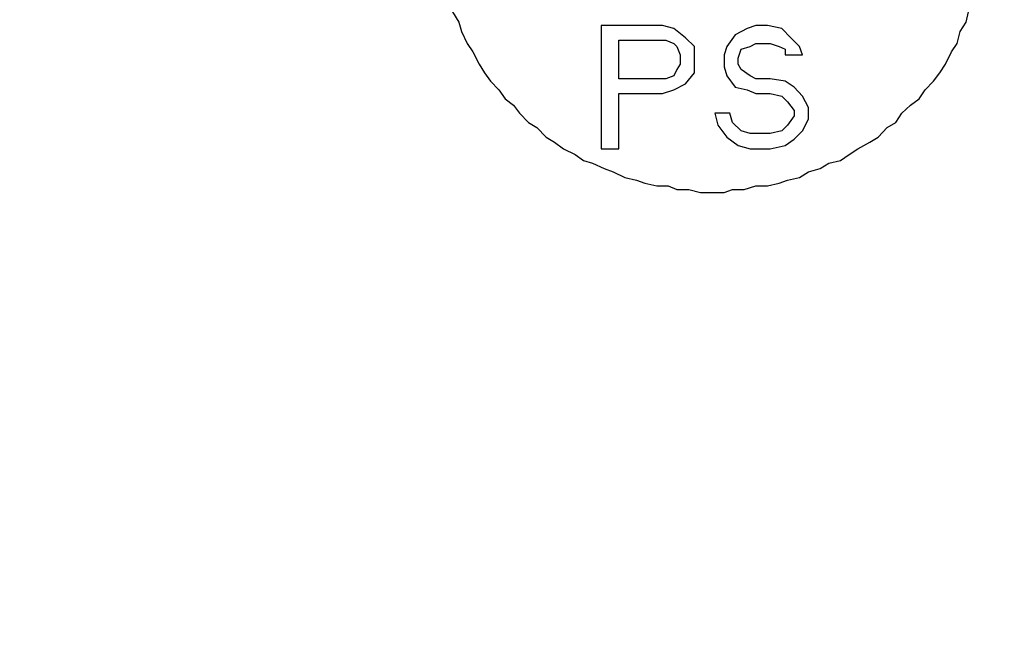
# Model space of a CAD drawing. Units: inches. Extents: x -8700 to -1767, y 2083 to 4924.
# Drawn here: x -6645 to -6588, y 2871 to 2907 of the extents above; entities that cross this region are included whole.
import ezdxf

# ---------------------------------------------------------------- set-up
doc = ezdxf.new("R2010")
doc.units = ezdxf.units.IN
doc.header["$MEASUREMENT"] = 0
doc.layers.add('Layer 1', color=7, linetype='Continuous')
doc.styles.get("Standard").update_dxf_attribs({"font": 'times_0.ttf', "height": 35})
doc.dimstyles.get("Standard").update_dxf_attribs({"dimtxt": 35, "dimasz": 25, "dimexe": 0.18, "dimexo": 0.0625, "dimgap": 8, "dimtad": 1, "dimdec": 0, "dimzin": 0, "dimdsep": 46, "dimtxsty": 'Standard', "dimcen": 0.09, "dimclrd": 256, "dimadec": 0, "dimazin": 0, "dimtfac": 1, "dimtdec": 0, "dimtofl": 0, "dimtmove": 0, "dimatfit": 3, "dimfxl": 1, "dimtolj": 1, "dimtzin": 0, "dimarcsym": 0})

# ---------------------------------------------------------------- blocks, each defined once
blk = doc.blocks.new('block 5308')
at = {"layer": 'Layer 1', "color": 7, "lineweight": 25}
blk.add_lwpolyline([(92.7317, -124.1728), (92.677, -124.1929)], dxfattribs=at)
blk = doc.blocks.new('block 5309')
at = {"layer": 'Layer 1', "color": 7, "lineweight": 25}
blk.add_lwpolyline([(93.2478, -123.9744), (93.2873, -123.9542)], dxfattribs=at)
blk = doc.blocks.new('block 5313')
at = {"layer": 'Layer 1', "color": 7, "lineweight": 25}
blk.add_lwpolyline([(93.2276, -123.8533), (93.1469, -123.8954)], dxfattribs=at)
blk = doc.blocks.new('block 6115')
at = {"layer": 'Layer 1', "color": 7, "lineweight": 25}
blk.add_lwpolyline([(93.0713, -124.1122), (93.0898, -124.1728)], dxfattribs=at)
blk = doc.blocks.new('block 6116')
at = {"layer": 'Layer 1', "color": 7, "lineweight": 25}
blk.add_lwpolyline([(93.0099, -124.4266), (93.0284, -124.5073)], dxfattribs=at)
blk = doc.blocks.new('block 6120')
at = {"layer": 'Layer 1', "color": 7, "lineweight": 25}
blk.add_lwpolyline([(93.6017, -124.0299), (93.5824, -123.9744)], dxfattribs=at)
blk = doc.blocks.new('block 6123')
at = {"layer": 'Layer 1', "color": 7, "lineweight": 25}
blk.add_lwpolyline([(93.1881, -124.1307), (93.1671, -124.0937)], dxfattribs=at)
blk = doc.blocks.new('block 6124')
at = {"layer": 'Layer 1', "color": 7, "lineweight": 25}
blk.add_lwpolyline([(93.1285, -124.4888), (93.11, -124.4266)], dxfattribs=at)
blk = doc.blocks.new('block 6125')
at = {"layer": 'Layer 1', "color": 7, "lineweight": 25}
blk.add_lwpolyline([(92.8712, -124.0299), (92.8712, -123.9744)], dxfattribs=at)
blk = doc.blocks.new('block 6126')
at = {"layer": 'Layer 1', "color": 7, "lineweight": 25}
blk.add_lwpolyline([(92.7527, -123.9744), (92.7737, -124.0299)], dxfattribs=at)
blk = doc.blocks.new('block 6131')
at = {"layer": 'Layer 1', "color": 7, "lineweight": 25}
blk.add_lwpolyline([(93.4849, -123.9929), (93.4849, -124.0299)], dxfattribs=at)
blk = doc.blocks.new('block 6132')
at = {"layer": 'Layer 1', "color": 7, "lineweight": 25}
blk.add_lwpolyline([(93.6429, -124.388), (93.6017, -124.3106)], dxfattribs=at)
blk = doc.blocks.new('block 6138')
at = {"layer": 'Layer 1', "color": 7, "lineweight": 25}
blk.add_lwpolyline([(93.0284, -124.5073), (93.0898, -124.588)], dxfattribs=at)
blk = doc.blocks.new('block 6142')
at = {"layer": 'Layer 1', "color": 7, "lineweight": 25}
blk.add_lwpolyline([(93.5017, -124.3493), (93.5462, -124.4081)], dxfattribs=at)
blk = doc.blocks.new('block 6146')
at = {"layer": 'Layer 1', "color": 7, "lineweight": 25}
blk.add_lwpolyline([(93.5824, -123.9744), (93.5244, -123.9155)], dxfattribs=at)
blk = doc.blocks.new('block 6147')
at = {"layer": 'Layer 1', "color": 7, "lineweight": 25}
blk.add_lwpolyline([(92.8712, -123.9744), (92.8115, -123.9155)], dxfattribs=at)
blk = doc.blocks.new('block 6151')
at = {"layer": 'Layer 1', "color": 7, "lineweight": 25}
blk.add_lwpolyline([(93.4454, -123.9744), (93.4849, -123.9929)], dxfattribs=at)
blk = doc.blocks.new('block 6153')
at = {"layer": 'Layer 1', "color": 7, "lineweight": 25}
blk.add_lwpolyline([(93.6017, -124.3106), (93.5462, -124.2501)], dxfattribs=at)
blk = doc.blocks.new('block 6154')
at = {"layer": 'Layer 1', "color": 7, "lineweight": 25}
blk.add_lwpolyline([(93.0898, -124.1728), (93.1469, -124.2501)], dxfattribs=at)
blk = doc.blocks.new('block 6155')
at = {"layer": 'Layer 1', "color": 7, "lineweight": 25}
blk.add_lwpolyline([(92.7317, -123.9542), (92.7527, -123.9744)], dxfattribs=at)
blk = doc.blocks.new('block 6156')
at = {"layer": 'Layer 1', "color": 7, "lineweight": 25}
blk.add_lwpolyline([(93.1881, -124.546), (93.1285, -124.4888)], dxfattribs=at)
blk = doc.blocks.new('block 6158')
at = {"layer": 'Layer 1', "color": 7, "lineweight": 25}
blk.add_lwpolyline([(93.5244, -123.9155), (93.463, -123.8533)], dxfattribs=at)
blk = doc.blocks.new('block 6159')
at = {"layer": 'Layer 1', "color": 7, "lineweight": 25}
blk.add_lwpolyline([(92.8115, -123.9155), (92.7317, -123.8533)], dxfattribs=at)
blk = doc.blocks.new('block 6165')
at = {"layer": 'Layer 1', "color": 7, "lineweight": 25}
blk.add_lwpolyline([(93.463, -124.3106), (93.5017, -124.3493)], dxfattribs=at)
blk = doc.blocks.new('block 6166')
at = {"layer": 'Layer 1', "color": 7, "lineweight": 25}
blk.add_lwpolyline([(93.2478, -124.1728), (93.1881, -124.1307)], dxfattribs=at)
blk = doc.blocks.new('block 6170')
at = {"layer": 'Layer 1', "color": 7, "lineweight": 25}
blk.add_lwpolyline([(93.0898, -124.588), (93.1671, -124.6452)], dxfattribs=at)
blk = doc.blocks.new('block 6174')
at = {"layer": 'Layer 1', "color": 7, "lineweight": 25}
blk.add_lwpolyline([(93.5462, -124.2501), (93.4849, -124.2097)], dxfattribs=at)
blk = doc.blocks.new('block 6175')
at = {"layer": 'Layer 1', "color": 7, "lineweight": 25}
blk.add_lwpolyline([(93.1469, -124.2501), (93.2276, -124.2686)], dxfattribs=at)
blk = doc.blocks.new('block 6176')
at = {"layer": 'Layer 1', "color": 7, "lineweight": 25}
blk.add_lwpolyline([(93.3848, -123.9542), (93.4454, -123.9744)], dxfattribs=at)
blk = doc.blocks.new('block 6177')
at = {"layer": 'Layer 1', "color": 7, "lineweight": 25}
blk.add_lwpolyline([(92.677, -123.9307), (92.7317, -123.9542)], dxfattribs=at)
blk = doc.blocks.new('block 6178')
at = {"layer": 'Layer 1', "color": 7, "lineweight": 25}
blk.add_lwpolyline([(93.2873, -124.1929), (93.2478, -124.1728)], dxfattribs=at)
blk = doc.blocks.new('block 6179')
at = {"layer": 'Layer 1', "color": 7, "lineweight": 25}
blk.add_lwpolyline([(93.3848, -124.2921), (93.463, -124.3106)], dxfattribs=at)
blk = doc.blocks.new('block 6180')
at = {"layer": 'Layer 1', "color": 7, "lineweight": 25}
blk.add_lwpolyline([(93.2276, -124.2686), (93.2873, -124.2921)], dxfattribs=at)
blk = doc.blocks.new('block 6181')
at = {"layer": 'Layer 1', "color": 7, "lineweight": 25}
blk.add_lwpolyline([(93.2478, -124.5645), (93.1881, -124.546)], dxfattribs=at)
blk = doc.blocks.new('block 6182')
at = {"layer": 'Layer 1', "color": 7, "lineweight": 25}
blk.add_lwpolyline([(93.463, -123.8533), (93.3655, -123.8315)], dxfattribs=at)
blk = doc.blocks.new('block 6183')
at = {"layer": 'Layer 1', "color": 7, "lineweight": 25}
blk.add_lwpolyline([(92.7317, -123.8533), (92.6552, -123.8315)], dxfattribs=at)
blk = doc.blocks.new('block 6184')
at = {"layer": 'Layer 1', "color": 7, "lineweight": 25}
blk.add_lwpolyline([(93.4849, -124.2097), (93.3848, -124.1929)], dxfattribs=at)
blk = doc.blocks.new('block 6185')
at = {"layer": 'Layer 1', "color": 7, "lineweight": 25}
blk.add_lwpolyline([(93.1671, -124.6452), (93.2478, -124.667)], dxfattribs=at)
blk = doc.blocks.new('block 6187')
at = {"layer": 'Layer 1', "color": 7, "lineweight": 25}
blk.add_lwpolyline([(92.6552, -123.8315), (92.2391, -123.8315)], dxfattribs=at)
blk = doc.blocks.new('block 6188')
at = {"layer": 'Layer 1', "color": 7, "lineweight": 25}
blk.add_lwpolyline([(93.3655, -123.8315), (93.2873, -123.8315)], dxfattribs=at)
blk = doc.blocks.new('block 6189')
at = {"layer": 'Layer 1', "color": 7, "lineweight": 25}
blk.add_lwpolyline([(92.3601, -123.9307), (92.677, -123.9307)], dxfattribs=at)
blk = doc.blocks.new('block 6190')
at = {"layer": 'Layer 1', "color": 7, "lineweight": 25}
blk.add_lwpolyline([(93.2873, -123.9542), (93.3848, -123.9542)], dxfattribs=at)
blk = doc.blocks.new('block 6191')
at = {"layer": 'Layer 1', "color": 7, "lineweight": 25}
blk.add_lwpolyline([(93.4849, -124.0299), (93.6017, -124.0299)], dxfattribs=at)
blk = doc.blocks.new('block 6192')
at = {"layer": 'Layer 1', "color": 7, "lineweight": 25}
blk.add_lwpolyline([(92.677, -124.1929), (92.3601, -124.1929)], dxfattribs=at)
blk = doc.blocks.new('block 6193')
at = {"layer": 'Layer 1', "color": 7, "lineweight": 25}
blk.add_lwpolyline([(93.3848, -124.1929), (93.2873, -124.1929)], dxfattribs=at)
blk = doc.blocks.new('block 6194')
at = {"layer": 'Layer 1', "color": 7, "lineweight": 25}
blk.add_lwpolyline([(93.2873, -124.2921), (93.3848, -124.2921)], dxfattribs=at)
blk = doc.blocks.new('block 6195')
at = {"layer": 'Layer 1', "color": 7, "lineweight": 25}
blk.add_lwpolyline([(92.3601, -124.2921), (92.6552, -124.2921)], dxfattribs=at)
blk = doc.blocks.new('block 6196')
at = {"layer": 'Layer 1', "color": 7, "lineweight": 25}
blk.add_lwpolyline([(93.11, -124.4266), (93.0099, -124.4266)], dxfattribs=at)
blk = doc.blocks.new('block 6197')
at = {"layer": 'Layer 1', "color": 7, "lineweight": 25}
blk.add_lwpolyline([(93.3848, -124.5645), (93.2478, -124.5645)], dxfattribs=at)
blk = doc.blocks.new('block 6198')
at = {"layer": 'Layer 1', "color": 7, "lineweight": 25}
blk.add_lwpolyline([(93.2478, -124.667), (93.3848, -124.667)], dxfattribs=at)
blk = doc.blocks.new('block 6199')
at = {"layer": 'Layer 1', "color": 7, "lineweight": 25}
blk.add_lwpolyline([(92.2391, -124.667), (92.3601, -124.667)], dxfattribs=at)
blk = doc.blocks.new('block 6201')
at = {"layer": 'Layer 1', "color": 7, "lineweight": 25}
blk.add_lwpolyline([(92.6552, -124.2921), (92.7317, -124.2686)], dxfattribs=at)
blk = doc.blocks.new('block 6202')
at = {"layer": 'Layer 1', "color": 7, "lineweight": 25}
blk.add_lwpolyline([(93.3848, -124.667), (93.4849, -124.6452)], dxfattribs=at)
blk = doc.blocks.new('block 6203')
at = {"layer": 'Layer 1', "color": 7, "lineweight": 25}
blk.add_lwpolyline([(93.2873, -123.8315), (93.2276, -123.8533)], dxfattribs=at)
blk = doc.blocks.new('block 6204')
at = {"layer": 'Layer 1', "color": 7, "lineweight": 25}
blk.add_lwpolyline([(93.463, -124.546), (93.3848, -124.5645)], dxfattribs=at)
blk = doc.blocks.new('block 6256')
at = {"layer": 'Layer 1', "color": 7, "lineweight": 25}
blk.add_lwpolyline([(93.4849, -124.6452), (93.5462, -124.6031)], dxfattribs=at)
blk = doc.blocks.new('block 6257')
at = {"layer": 'Layer 1', "color": 7, "lineweight": 25}
blk.add_lwpolyline([(93.5017, -124.5073), (93.463, -124.546)], dxfattribs=at)
blk = doc.blocks.new('block 6258')
at = {"layer": 'Layer 1', "color": 7, "lineweight": 25}
blk.add_lwpolyline([(93.1881, -123.9929), (93.2478, -123.9744)], dxfattribs=at)
blk = doc.blocks.new('block 6259')
at = {"layer": 'Layer 1', "color": 7, "lineweight": 25}
blk.add_lwpolyline([(92.7317, -124.2686), (92.8115, -124.2266)], dxfattribs=at)
blk = doc.blocks.new('block 6261')
at = {"layer": 'Layer 1', "color": 7, "lineweight": 25}
blk.add_lwpolyline([(93.5462, -124.6031), (93.6017, -124.546)], dxfattribs=at)
blk = doc.blocks.new('block 6262')
at = {"layer": 'Layer 1', "color": 7, "lineweight": 25}
blk.add_lwpolyline([(93.1469, -123.8954), (93.0898, -123.9744)], dxfattribs=at)
blk = doc.blocks.new('block 6263')
at = {"layer": 'Layer 1', "color": 7, "lineweight": 25}
blk.add_lwpolyline([(92.7527, -124.1307), (92.7317, -124.1728)], dxfattribs=at)
blk = doc.blocks.new('block 6266')
at = {"layer": 'Layer 1', "color": 7, "lineweight": 25}
blk.add_lwpolyline([(92.8115, -124.2266), (92.8712, -124.1526)], dxfattribs=at)
blk = doc.blocks.new('block 6269')
at = {"layer": 'Layer 1', "color": 7, "lineweight": 25}
blk.add_lwpolyline([(93.5462, -124.4451), (93.5017, -124.5073)], dxfattribs=at)
blk = doc.blocks.new('block 6279')
at = {"layer": 'Layer 1', "color": 7, "lineweight": 25}
blk.add_lwpolyline([(93.6017, -124.546), (93.6429, -124.467)], dxfattribs=at)
blk = doc.blocks.new('block 6285')
at = {"layer": 'Layer 1', "color": 7, "lineweight": 25}
blk.add_lwpolyline([(93.1671, -124.0534), (93.1881, -123.9929)], dxfattribs=at)
blk = doc.blocks.new('block 6287')
at = {"layer": 'Layer 1', "color": 7, "lineweight": 25}
blk.add_lwpolyline([(92.8712, -124.1526), (92.8712, -124.1122)], dxfattribs=at)
blk = doc.blocks.new('block 6288')
at = {"layer": 'Layer 1', "color": 7, "lineweight": 25}
blk.add_lwpolyline([(92.7737, -124.0937), (92.7527, -124.1307)], dxfattribs=at)
blk = doc.blocks.new('block 6295')
at = {"layer": 'Layer 1', "color": 7, "lineweight": 25}
blk.add_lwpolyline([(93.0898, -123.9744), (93.0713, -124.0299)], dxfattribs=at)
blk = doc.blocks.new('block 6305')
at = {"layer": 'Layer 1', "color": 7, "lineweight": 25}
blk.add_lwpolyline([(93.6429, -124.467), (93.6429, -124.388)], dxfattribs=at)
blk = doc.blocks.new('block 6307')
at = {"layer": 'Layer 1', "color": 7, "lineweight": 25}
blk.add_lwpolyline([(93.5462, -124.4081), (93.5462, -124.4451)], dxfattribs=at)
blk = doc.blocks.new('block 6312')
at = {"layer": 'Layer 1', "color": 7, "lineweight": 25}
blk.add_lwpolyline([(93.1671, -124.0937), (93.1671, -124.0534)], dxfattribs=at)
blk = doc.blocks.new('block 6319')
at = {"layer": 'Layer 1', "color": 7, "lineweight": 25}
blk.add_lwpolyline([(93.0713, -124.0299), (93.0713, -124.1122)], dxfattribs=at)
blk = doc.blocks.new('block 6322')
at = {"layer": 'Layer 1', "color": 7, "lineweight": 25}
blk.add_lwpolyline([(92.8712, -124.1122), (92.8712, -124.0299)], dxfattribs=at)
blk = doc.blocks.new('block 6328')
at = {"layer": 'Layer 1', "color": 7, "lineweight": 25}
blk.add_lwpolyline([(92.7737, -124.0299), (92.7737, -124.0937)], dxfattribs=at)
blk = doc.blocks.new('block 6332')
at = {"layer": 'Layer 1', "color": 7, "lineweight": 25}
blk.add_lwpolyline([(92.3601, -124.1929), (92.3601, -123.9307)], dxfattribs=at)
blk = doc.blocks.new('block 6333')
at = {"layer": 'Layer 1', "color": 7, "lineweight": 25}
blk.add_lwpolyline([(92.3601, -124.667), (92.3601, -124.2921)], dxfattribs=at)
blk = doc.blocks.new('block 6334')
at = {"layer": 'Layer 1', "color": 7, "lineweight": 25}
blk.add_lwpolyline([(92.2391, -123.8315), (92.2391, -124.667)], dxfattribs=at)
blk = doc.blocks.new('block 10421')
at = {"layer": 'Layer 1', "color": 7, "lineweight": 25}
blk.add_lwpolyline([(91.2329, -123.739), (91.2749, -123.8096)], dxfattribs=at)
blk = doc.blocks.new('block 10422')
at = {"layer": 'Layer 1', "color": 7, "lineweight": 25}
blk.add_lwpolyline([(91.2749, -123.8096), (91.2942, -123.8735)], dxfattribs=at)
blk = doc.blocks.new('block 10423')
at = {"layer": 'Layer 1', "color": 7, "lineweight": 25}
blk.add_lwpolyline([(91.2942, -123.8735), (91.3321, -123.9542)], dxfattribs=at)
blk = doc.blocks.new('block 10424')
at = {"layer": 'Layer 1', "color": 7, "lineweight": 25}
blk.add_lwpolyline([(91.3321, -123.9542), (91.3707, -124.0114)], dxfattribs=at)
blk = doc.blocks.new('block 10425')
at = {"layer": 'Layer 1', "color": 7, "lineweight": 25}
blk.add_lwpolyline([(91.3707, -124.0114), (91.4128, -124.0937)], dxfattribs=at)
blk = doc.blocks.new('block 10426')
at = {"layer": 'Layer 1', "color": 7, "lineweight": 25}
blk.add_lwpolyline([(91.4128, -124.0937), (91.4498, -124.1526)], dxfattribs=at)
blk = doc.blocks.new('block 10427')
at = {"layer": 'Layer 1', "color": 7, "lineweight": 25}
blk.add_lwpolyline([(91.4498, -124.1526), (91.4893, -124.2097)], dxfattribs=at)
blk = doc.blocks.new('block 10428')
at = {"layer": 'Layer 1', "color": 7, "lineweight": 25}
blk.add_lwpolyline([(91.4893, -124.2097), (91.5473, -124.2686)], dxfattribs=at)
blk = doc.blocks.new('block 10429')
at = {"layer": 'Layer 1', "color": 7, "lineweight": 25}
blk.add_lwpolyline([(91.5473, -124.2686), (91.5885, -124.3291)], dxfattribs=at)
blk = doc.blocks.new('block 10430')
at = {"layer": 'Layer 1', "color": 7, "lineweight": 25}
blk.add_lwpolyline([(91.5885, -124.3291), (91.6465, -124.3711)], dxfattribs=at)
blk = doc.blocks.new('block 10431')
at = {"layer": 'Layer 1', "color": 7, "lineweight": 25}
blk.add_lwpolyline([(91.6465, -124.3711), (91.6876, -124.4266)], dxfattribs=at)
blk = doc.blocks.new('block 10432')
at = {"layer": 'Layer 1', "color": 7, "lineweight": 25}
blk.add_lwpolyline([(91.6876, -124.4266), (91.7473, -124.4888)], dxfattribs=at)
blk = doc.blocks.new('block 10433')
at = {"layer": 'Layer 1', "color": 7, "lineweight": 25}
blk.add_lwpolyline([(91.7473, -124.4888), (91.8045, -124.5241)], dxfattribs=at)
blk = doc.blocks.new('block 10434')
at = {"layer": 'Layer 1', "color": 7, "lineweight": 25}
blk.add_lwpolyline([(91.8045, -124.5241), (91.8667, -124.588)], dxfattribs=at)
blk = doc.blocks.new('block 10435')
at = {"layer": 'Layer 1', "color": 7, "lineweight": 25}
blk.add_lwpolyline([(91.8667, -124.588), (91.9239, -124.6233)], dxfattribs=at)
blk = doc.blocks.new('block 10436')
at = {"layer": 'Layer 1', "color": 7, "lineweight": 25}
blk.add_lwpolyline([(91.9239, -124.6233), (91.9835, -124.667)], dxfattribs=at)
blk = doc.blocks.new('block 10437')
at = {"layer": 'Layer 1', "color": 7, "lineweight": 25}
blk.add_lwpolyline([(91.9835, -124.667), (92.0626, -124.7057)], dxfattribs=at)
blk = doc.blocks.new('block 10438')
at = {"layer": 'Layer 1', "color": 7, "lineweight": 25}
blk.add_lwpolyline([(92.0626, -124.7057), (92.1197, -124.7461)], dxfattribs=at)
blk = doc.blocks.new('block 10439')
at = {"layer": 'Layer 1', "color": 7, "lineweight": 25}
blk.add_lwpolyline([(92.1197, -124.7461), (92.1811, -124.7645)], dxfattribs=at)
blk = doc.blocks.new('block 10440')
at = {"layer": 'Layer 1', "color": 7, "lineweight": 25}
blk.add_lwpolyline([(92.1811, -124.7645), (92.2593, -124.7999)], dxfattribs=at)
blk = doc.blocks.new('block 10441')
at = {"layer": 'Layer 1', "color": 7, "lineweight": 25}
blk.add_lwpolyline([(92.2593, -124.7999), (92.3198, -124.8234)], dxfattribs=at)
blk = doc.blocks.new('block 10442')
at = {"layer": 'Layer 1', "color": 7, "lineweight": 25}
blk.add_lwpolyline([(92.3198, -124.8234), (92.3988, -124.8621)], dxfattribs=at)
blk = doc.blocks.new('block 10443')
at = {"layer": 'Layer 1', "color": 7, "lineweight": 25}
blk.add_lwpolyline([(92.3988, -124.8621), (92.4787, -124.8806)], dxfattribs=at)
blk = doc.blocks.new('block 10444')
at = {"layer": 'Layer 1', "color": 7, "lineweight": 25}
blk.add_lwpolyline([(92.4787, -124.8806), (92.5358, -124.9007)], dxfattribs=at)
blk = doc.blocks.new('block 10445')
at = {"layer": 'Layer 1', "color": 7, "lineweight": 25}
blk.add_lwpolyline([(92.5358, -124.9007), (92.6157, -124.9192)], dxfattribs=at)
blk = doc.blocks.new('block 10446')
at = {"layer": 'Layer 1', "color": 7, "lineweight": 25}
blk.add_lwpolyline([(92.6157, -124.9192), (92.693, -124.9192)], dxfattribs=at)
blk = doc.blocks.new('block 10447')
at = {"layer": 'Layer 1', "color": 7, "lineweight": 25}
blk.add_lwpolyline([(92.693, -124.9192), (92.7527, -124.9428)], dxfattribs=at)
blk = doc.blocks.new('block 10448')
at = {"layer": 'Layer 1', "color": 7, "lineweight": 25}
blk.add_lwpolyline([(92.7527, -124.9428), (92.8334, -124.9428)], dxfattribs=at)
blk = doc.blocks.new('block 10449')
at = {"layer": 'Layer 1', "color": 7, "lineweight": 25}
blk.add_lwpolyline([(92.8334, -124.9428), (92.9116, -124.9629)], dxfattribs=at)
blk = doc.blocks.new('block 10450')
at = {"layer": 'Layer 1', "color": 7, "lineweight": 25}
blk.add_lwpolyline([(92.9116, -124.9629), (92.9914, -124.9629)], dxfattribs=at)
blk = doc.blocks.new('block 10451')
at = {"layer": 'Layer 1', "color": 7, "lineweight": 25}
blk.add_lwpolyline([(92.9914, -124.9629), (93.0713, -124.9629)], dxfattribs=at)
blk = doc.blocks.new('block 10452')
at = {"layer": 'Layer 1', "color": 7, "lineweight": 25}
blk.add_lwpolyline([(93.0713, -124.9629), (93.1285, -124.9428)], dxfattribs=at)
blk = doc.blocks.new('block 10453')
at = {"layer": 'Layer 1', "color": 7, "lineweight": 25}
blk.add_lwpolyline([(93.1285, -124.9428), (93.2075, -124.9428)], dxfattribs=at)
blk = doc.blocks.new('block 10454')
at = {"layer": 'Layer 1', "color": 7, "lineweight": 25}
blk.add_lwpolyline([(93.2075, -124.9428), (93.2873, -124.9192)], dxfattribs=at)
blk = doc.blocks.new('block 10455')
at = {"layer": 'Layer 1', "color": 7, "lineweight": 25}
blk.add_lwpolyline([(93.2873, -124.9192), (93.3655, -124.9192)], dxfattribs=at)
blk = doc.blocks.new('block 10456')
at = {"layer": 'Layer 1', "color": 7, "lineweight": 25}
blk.add_lwpolyline([(93.3655, -124.9192), (93.4454, -124.9007)], dxfattribs=at)
blk = doc.blocks.new('block 10457')
at = {"layer": 'Layer 1', "color": 7, "lineweight": 25}
blk.add_lwpolyline([(93.4454, -124.9007), (93.5017, -124.8806)], dxfattribs=at)
blk = doc.blocks.new('block 10458')
at = {"layer": 'Layer 1', "color": 7, "lineweight": 25}
blk.add_lwpolyline([(93.5017, -124.8806), (93.5824, -124.8621)], dxfattribs=at)
blk = doc.blocks.new('block 10459')
at = {"layer": 'Layer 1', "color": 7, "lineweight": 25}
blk.add_lwpolyline([(93.5824, -124.8621), (93.6429, -124.8234)], dxfattribs=at)
blk = doc.blocks.new('block 10460')
at = {"layer": 'Layer 1', "color": 7, "lineweight": 25}
blk.add_lwpolyline([(93.6429, -124.8234), (93.7219, -124.7999)], dxfattribs=at)
blk = doc.blocks.new('block 10461')
at = {"layer": 'Layer 1', "color": 7, "lineweight": 25}
blk.add_lwpolyline([(93.7219, -124.7999), (93.7808, -124.7645)], dxfattribs=at)
blk = doc.blocks.new('block 10462')
at = {"layer": 'Layer 1', "color": 7, "lineweight": 25}
blk.add_lwpolyline([(93.7808, -124.7645), (93.8589, -124.7461)], dxfattribs=at)
blk = doc.blocks.new('block 10463')
at = {"layer": 'Layer 1', "color": 7, "lineweight": 25}
blk.add_lwpolyline([(93.8589, -124.7461), (93.9178, -124.7057)], dxfattribs=at)
blk = doc.blocks.new('block 10464')
at = {"layer": 'Layer 1', "color": 7, "lineweight": 25}
blk.add_lwpolyline([(93.9178, -124.7057), (93.9775, -124.667)], dxfattribs=at)
blk = doc.blocks.new('block 10465')
at = {"layer": 'Layer 1', "color": 7, "lineweight": 25}
blk.add_lwpolyline([(93.9775, -124.667), (94.0582, -124.6233)], dxfattribs=at)
blk = doc.blocks.new('block 10466')
at = {"layer": 'Layer 1', "color": 7, "lineweight": 25}
blk.add_lwpolyline([(94.0582, -124.6233), (94.1153, -124.588)], dxfattribs=at)
blk = doc.blocks.new('block 10467')
at = {"layer": 'Layer 1', "color": 7, "lineweight": 25}
blk.add_lwpolyline([(94.1153, -124.588), (94.1767, -124.5241)], dxfattribs=at)
blk = doc.blocks.new('block 10468')
at = {"layer": 'Layer 1', "color": 7, "lineweight": 25}
blk.add_lwpolyline([(94.1767, -124.5241), (94.2355, -124.4888)], dxfattribs=at)
blk = doc.blocks.new('block 10469')
at = {"layer": 'Layer 1', "color": 7, "lineweight": 25}
blk.add_lwpolyline([(94.2355, -124.4888), (94.275, -124.4266)], dxfattribs=at)
blk = doc.blocks.new('block 10470')
at = {"layer": 'Layer 1', "color": 7, "lineweight": 25}
blk.add_lwpolyline([(94.275, -124.4266), (94.3347, -124.3711)], dxfattribs=at)
blk = doc.blocks.new('block 10471')
at = {"layer": 'Layer 1', "color": 7, "lineweight": 25}
blk.add_lwpolyline([(94.3347, -124.3711), (94.3927, -124.3291)], dxfattribs=at)
blk = doc.blocks.new('block 10472')
at = {"layer": 'Layer 1', "color": 7, "lineweight": 25}
blk.add_lwpolyline([(94.3927, -124.3291), (94.4339, -124.2686)], dxfattribs=at)
blk = doc.blocks.new('block 10473')
at = {"layer": 'Layer 1', "color": 7, "lineweight": 25}
blk.add_lwpolyline([(94.4339, -124.2686), (94.4902, -124.2097)], dxfattribs=at)
blk = doc.blocks.new('block 10474')
at = {"layer": 'Layer 1', "color": 7, "lineweight": 25}
blk.add_lwpolyline([(94.4902, -124.2097), (94.5331, -124.1526)], dxfattribs=at)
blk = doc.blocks.new('block 10475')
at = {"layer": 'Layer 1', "color": 7, "lineweight": 25}
blk.add_lwpolyline([(94.5331, -124.1526), (94.5701, -124.0937)], dxfattribs=at)
blk = doc.blocks.new('block 10476')
at = {"layer": 'Layer 1', "color": 7, "lineweight": 25}
blk.add_lwpolyline([(94.5701, -124.0937), (94.6113, -124.0114)], dxfattribs=at)
blk = doc.blocks.new('block 10477')
at = {"layer": 'Layer 1', "color": 7, "lineweight": 25}
blk.add_lwpolyline([(94.6113, -124.0114), (94.65, -123.9542)], dxfattribs=at)
blk = doc.blocks.new('block 10478')
at = {"layer": 'Layer 1', "color": 7, "lineweight": 25}
blk.add_lwpolyline([(94.65, -123.9542), (94.6693, -123.8735)], dxfattribs=at)
blk = doc.blocks.new('block 10479')
at = {"layer": 'Layer 1', "color": 7, "lineweight": 25}
blk.add_lwpolyline([(94.6693, -123.8735), (94.7096, -123.8096)], dxfattribs=at)
blk = doc.blocks.new('block 10480')
at = {"layer": 'Layer 1', "color": 7, "lineweight": 25}
blk.add_lwpolyline([(94.7096, -123.8096), (94.7273, -123.739)], dxfattribs=at)
blk = doc.blocks.new('*D15167')
at = {"color": 0, "lineweight": -2, "transparency": 16777216}
for p, q in [((-6695.039, 2642.736), (-6695.039, 2985.983)), ((-6515.466, 2642.736), (-6515.466, 2985.983))]:
    blk.add_line(p, q, dxfattribs=at)
at = {"lineweight": -2, "transparency": 16777216}
for p, q in [((-6670.039, 2985.803), (-6540.466, 2985.803)), ((-6515.466, 2985.803), (-6153.958, 2985.803))]:
    blk.add_line(p, q, dxfattribs=at)
at = {"transparency": 16777216}
for points in [[(-6670.039, 2989.969), (-6670.039, 2981.636), (-6695.039, 2985.803)], [(-6540.466, 2989.969), (-6540.466, 2981.636), (-6515.466, 2985.803)]]:
    blk.add_solid(points, dxfattribs=at)
at = {"layer": 'Defpoints', "color": 0, "transparency": 16777216}
for p in [(-6515.466, 2985.803), (-6695.039, 2642.673), (-6515.466, 2642.673)]:
    blk.add_point(p, dxfattribs=at)
at = {"color": 0, "transparency": 16777216, "insert": (-6196.769, 3011.605), "char_height": 35, "attachment_point": 5}
blk.add_mtext('\\A1;180', dxfattribs=at)

msp = doc.modelspace()

# ---------------------------------------------------------------- block references
at = {"layer": 'Layer 1', "xscale": 8.55560706, "yscale": 8.55560706, "zscale": 8.55560706}
for name in ['block 10421', 'block 10480', 'block 10422', 'block 6187', 'block 6334', 'block 6183', 'block 6159', 'block 5313', 'block 6203', 'block 6188', 'block 6182', 'block 6158', 'block 10479', 'block 10423', 'block 6189', 'block 6332', 'block 6177', 'block 6147', 'block 6262', 'block 6146', 'block 10478', 'block 10424', 'block 6155', 'block 6126', 'block 6125', 'block 6295', 'block 6285', 'block 6258', 'block 5309', 'block 6190', 'block 6176', 'block 6151', 'block 6131', 'block 6120', 'block 10477', 'block 10425', 'block 6328', 'block 6322', 'block 6319', 'block 6312', 'block 6191', 'block 10476', 'block 10426', 'block 6263', 'block 6288', 'block 6287', 'block 6115', 'block 6123', 'block 6166', 'block 10475', 'block 10427', 'block 6192', 'block 5308', 'block 6266', 'block 6154', 'block 6178', 'block 6193', 'block 6184', 'block 10474', 'block 10428', 'block 6259', 'block 6175', 'block 6174', 'block 6153', 'block 10473', 'block 10429', 'block 10430', 'block 6195', 'block 6333', 'block 6201', 'block 6180', 'block 6194', 'block 6179', 'block 6165', 'block 6132', 'block 10471', 'block 10472', 'block 10431', 'block 6142', 'block 6305', 'block 10470', 'block 10432', 'block 6116', 'block 6196', 'block 6124', 'block 6269', 'block 6307', 'block 10469', 'block 10433', 'block 10434', 'block 6138', 'block 6156', 'block 6257', 'block 6279', 'block 10467', 'block 10468', 'block 10435', 'block 6170', 'block 6181', 'block 6197', 'block 6204', 'block 6261', 'block 10466', 'block 10436', 'block 6185', 'block 6202', 'block 6256', 'block 10465', 'block 10437', 'block 10438', 'block 6199', 'block 6198', 'block 10463', 'block 10464', 'block 10439', 'block 10440', 'block 10461', 'block 10462', 'block 10441', 'block 10442', 'block 10443', 'block 10458', 'block 10459', 'block 10460', 'block 10444', 'block 10445', 'block 10446', 'block 10447', 'block 10454', 'block 10455', 'block 10456', 'block 10457', 'block 10448', 'block 10449', 'block 10450', 'block 10451', 'block 10452', 'block 10453']:
    msp.add_blockref(name, (-7400.844, 3966.136), dxfattribs=at)

# ---------------------------------------------------------------- dimensions: what is measured, and where the dimension line sits
dim = msp.add_linear_dim(base=(-6515.466, 2985.803), p1=(-6695.039, 2642.673), p2=(-6515.466, 2642.673), dimstyle='Standard')
dim.commit()
dim.dimension.update_dxf_attribs({"geometry": '*D15167', "text_midpoint": (-6196.769, 2985.803), "dimtype": 160})

doc.saveas('drawing.dxf')
